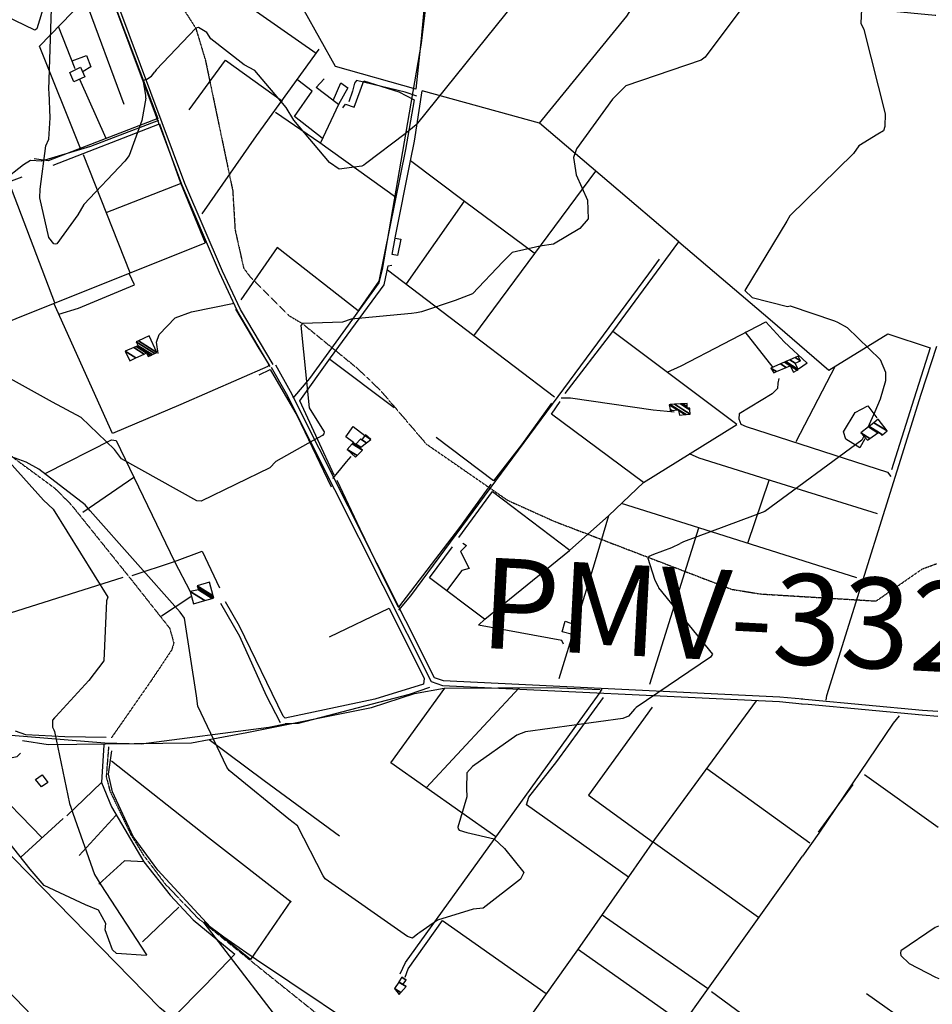
# Model space of a CAD drawing. Extents: x 512709 to 527037, y 4381815 to 4391100.
# Drawn here: x 522689 to 523445, y 4384929 to 4385744 of the extents above; entities that cross this region are included whole.
import ezdxf

# ---------------------------------------------------------------- set-up
doc = ezdxf.new("R2010")
doc.units = 0
doc.header["$MEASUREMENT"] = 0
doc.linetypes.add('HIDDEN', pattern=[0.375, 0.25, -0.125])
for name, color, linetype in [('1', 7, 'CONTINUOUS'), ('15', 7, 'CONTINUOUS'), ('36', 7, 'CONTINUOUS'), ('38', 7, 'CONTINUOUS'), ('47', 7, 'CONTINUOUS'), ('50', 7, 'CONTINUOUS'), ('8', 6, 'CONTINUOUS'), ('9', 7, 'CONTINUOUS')]:
    doc.layers.add(name, color=color, linetype=linetype)
doc.styles.get("Standard").update_dxf_attribs({"font": 'txt', "height": 0.2})

msp = doc.modelspace()

# ---------------------------------------------------------------- linework, layer by layer
at = {"layer": '15', "color": 5, "linetype": 'HIDDEN'}
for points in [[(522761.69, 4385902.97), (522766.87, 4385891.97), (522787.57, 4385840.22), (522791.45, 4385822.1), (522810.86, 4385774.23), (522821.21, 4385758.05), (522834.59, 4385737.3), (522842.56, 4385710.83), (522865.2, 4385602.79), (522867.14, 4385570.44), (522874.26, 4385538.74), (522879.44, 4385531.62), (522911.78, 4385499.28), (522922.88, 4385492.71), (522968.07, 4385455.93)], [(522639.79, 4385596.27), (522626.34296, 4385587.114877), (522603.95, 4385563.77), (522585.45, 4385526.2), (522581.64471, 4385498.949886), (522585.04, 4385485.89), (522614.62, 4385444.46), (522664.27, 4385396.46), (522687.138829, 4385378.970398), (522718.027907, 4385356.222285), (522731.42, 4385342.73), (522782.13, 4385279.51), (522812.96, 4385240.48), (522816.43376, 4385228.209393), (522814.57, 4385222.29), (522797.64, 4385196.92), (522764.8, 4385149.78)], [(522968.07, 4385455.93), (522987.31, 4385437.64), (523025.48, 4385393), (523059.12, 4385369.71), (523092.77, 4385346.42), (523131.58, 4385328.95), (523278.45, 4385272.67), (523302.38, 4385268.79), (523398.13, 4385262.96), (523436.31, 4385289.49), (523448.6, 4385294.02)], [(522762.39, 4385142.12), (522760.43366, 4385117.607272), (522763.49, 4385105.7), (522780.76709, 4385069.678927), (522791.163848, 4385052.704605), (522809.34, 4385028.61), (522836.33, 4385000.43), (522887.75, 4384959.02), (522953.12, 4384906.66)]]:
    msp.add_lwpolyline(points, dxfattribs=at)
at = {"layer": '36', "color": 1, "linetype": 'Continuous'}
for points in [[(522898.73, 4385458.72), (522871.67, 4385504.41), (522856.84, 4385536.14), (522825.62, 4385608.79), (522760.58, 4385782.49), (522717.33, 4385814.88), (522570.72, 4385917.47), (522543.24, 4385926.27), (522367.12, 4385976.91), (522334.99, 4385994.22), (522296.79, 4386010.55), (522228.37, 4386020.95), (522188.21, 4386031.24), (522141.48, 4386051.65), (521978.35, 4386133.19), (521960.45, 4386143.8)], [(522896.29, 4385457.27), (522869.15, 4385503.08), (522854.25, 4385534.98), (522822.98, 4385607.74), (522758.46, 4385780.53), (522715.64, 4385812.59), (522569.46, 4385914.89), (522542.41, 4385923.55), (522366.03, 4385974.27), (522333.69, 4385991.69), (522296.18, 4386007.77), (522227.96, 4386018.14), (522187.18, 4386028.59), (522140.33, 4386049.05), (521976.99, 4386130.69), (521958.95, 4386141.05)], [(522900.51, 4385458.61), (522912.92, 4385436.58), (523032, 4385199.65), (523039.65, 4385197.1), (523318.36, 4385183.66), (523337.32, 4385181.84)], [(522897.05, 4385456.66), (522909.43, 4385434.71), (523029.62, 4385196.26), (523039, 4385193.14), (523318.01, 4385179.71), (523336.94, 4385177.89)], [(523335.94, 4385181.97), (523342.1, 4385181.41), (523436.56, 4385172.6), (523449.3, 4385171.66)], [(523336.41, 4385177.94), (523341.7, 4385177.43), (523436.24, 4385168.62), (523449.31, 4385167.66)]]:
    msp.add_lwpolyline(points, dxfattribs=at)
at = {"layer": '38', "color": 7, "linetype": 'Continuous'}
for points in [[(522915.32, 4385430.91), (522929.18, 4385447.07), (522986.39, 4385526.29), (522989.3, 4385537.43), (523021.68, 4385724.78), (523025.39, 4385756.76), (523033.83, 4385781.75), (523044.03, 4385806), (523071.61, 4385864.83), (523067.22, 4385871.67), (523064.34, 4385874.89), (523062.45, 4385875.5), (523057.98, 4385874.22), (523049.8, 4385869.74), (523044.47, 4385866.21)], [(523017.6, 4385681.07), (523007.94, 4385684.3), (522967.62, 4385694.06), (522966.08, 4385691.65), (522964.44, 4385685.14), (522961.28, 4385676.3)], [(522803.78, 4385660.83), (522747.34, 4385639.4), (522706.96, 4385627.21), (522697.77, 4385627.68), (522691.96, 4385624.2), (522675.06, 4385610.96), (522645.74, 4385599.84), (522491.42, 4385538.48), (522491.35, 4385532.29), (522525.04, 4385440.23), (522522.19, 4385437.02), (522470.18, 4385415.29), (522469.44, 4385411.92), (522475.05, 4385404.7), (522670.66, 4385168.91), (522674.86, 4385158.01)], [(523002.91, 4385255.3), (523012.78, 4385267.22), (523209.82, 4385533.8), (523218.66, 4385546.08)], [(522803.41, 4385467.93), (522802.21, 4385477.26), (522804.27, 4385483.51), (522817.42, 4385497.3), (522831.18, 4385502.39), (522866.4, 4385509.62)], [(523356.68, 4385180.91), (523357.42, 4385184.75), (523435.37, 4385434.16), (523448.41, 4385473.84)], [(523317.6, 4385447.14), (523316.74, 4385443.26), (523316.4, 4385438.9), (523311.96, 4385434.41), (523284.81, 4385417.81), (523284.51, 4385413.79), (523286.11, 4385409.35), (523290.54, 4385407.59), (523407.63, 4385369.73), (523410.24, 4385366.11)], [(523137.22, 4385431.06), (523144.9, 4385431.12), (523213.52, 4385421.35), (523230.73, 4385419.67)], [(522948.2, 4385364.47), (522954.76, 4385372.33), (522959.55, 4385378.06), (522963.42, 4385382.48)], [(522855.12, 4385261.14), (522870.86, 4385233.79), (522892.94, 4385184.68), (522904.41, 4385162.36)], [(523028.2, 4385191.29), (523011.27, 4385185.42), (522919.43, 4385161.64), (522908.56, 4385161.29)], [(523004, 4384954.18), (523008.39, 4384963.73), (523168.84, 4385186.1), (523171.2, 4385190.06)], [(522909.93, 4385161.33), (522895.22, 4385158.25), (522789.31, 4385144.43), (522759.19, 4385145.15), (522681.85, 4385151.56), (522673.14, 4385156.91), (522635.35, 4385173.15), (522624.34, 4385172.52), (522533.4, 4385141.1), (522518.02, 4385132.36), (522452.16, 4385107.99), (522425.79, 4385099.73), (522367.34, 4385080.86), (522362.24, 4385079.35)], [(523417.32, 4385167.86), (523412.25, 4385161.86), (523350.55, 4385070.86), (523337.12, 4385051.81)], [(522805.5, 4384913.86), (522809.74, 4384919.52), (522809.2, 4384922.53), (522804.91, 4384926.02), (522598.3, 4385137.03), (522582.07, 4385155.62)], [(523160.52, 4384798.91), (523169.22, 4384816.21), (523325.3, 4385034.98), (523337.12, 4385051.81)], [(522624.8, 4384996.09), (522650.48, 4384969.82), (522747.22, 4384869.52), (522753.81, 4384864.09)]]:
    msp.add_lwpolyline(points, dxfattribs=at)
at = {"layer": '47', "color": 1, "linetype": 'Continuous'}
for points in [[(522739.07, 4385704.9), (522742.61, 4385696.9), (522733.59, 4385692.92), (522730.2, 4385700.59)], [(522960.62, 4385687.89), (522952.94, 4385674.09), (522948.43, 4385677.32), (522954.76, 4385692.11)], [(522997.19, 4385549.95), (522999.74, 4385563.41), (523004.33, 4385562.53), (523001.64, 4385548.99)], [(523138.19, 4385237.47), (523140.62, 4385246.22), (523149.19, 4385243.34), (523146.7, 4385235.34)], [(522712.1, 4385112.76), (522706.84, 4385109.05), (522701.99, 4385115.19), (522707.41, 4385119.11)]]:
    msp.add_lwpolyline(points, close=True, dxfattribs=at)
at = {"layer": '50', "color": 1, "linetype": 'Continuous'}
for p, q in [((522775.24, 4385673.99), (522743.01, 4385761.47)), ((522734.78, 4385703.63), (522720.96, 4385738.61)), ((522734.78, 4385703.63), (522720.96, 4385738.61)), ((522760.35, 4385645.98), (522738.62, 4385694.73)), ((523119.39, 4385658.72), (523022.25, 4385685.26)), ((522952.82, 4385674.07), (522937.82, 4385642.33)), ((522952.82, 4385674.07), (522937.82, 4385642.33)), ((522716.55, 4385623.72), (522804.5, 4385658.03)), ((522780.35, 4385534.68), (522741.5, 4385632.32)), ((523012.39, 4385627.58), (523057.2, 4385593.95)), ((523064.91, 4385482.45), (523166.09, 4385618.74)), ((522760.53, 4385584.53), (522822.1, 4385608.77)), ((523140.66, 4385434.83), (523180.09, 4385486)), ((523312.73, 4385456.38), (523289.7, 4385485.84)), ((523312.73, 4385456.38), (523289.7, 4385485.84)), ((522945.74, 4385463.32), (522999.02, 4385423.08)), ((523364.31, 4385457.33), (523331.5, 4385394.77)), ((522741.08, 4385336.52), (522783.23, 4385365.48)), ((523291.99, 4385310.76), (523309.63, 4385363.13)), ((523382.02, 4385282.28), (523251.15, 4385323.68)), ((522624.36, 4385235.36), (522774.51, 4385282.6)), ((522830.39, 4385266.48), (522806.34, 4385250.51)), ((522830.39, 4385266.48), (522806.34, 4385250.51)), ((523102.55, 4385191.13), (523025.5, 4385108.24)), ((523343.24, 4385062.5), (523257.83, 4385124.14)), ((523449.58, 4385075.56), (523388.49, 4385118.98)), ((523378.9, 4385110.98), (523350.01, 4385071.47)), ((523378.9, 4385110.98), (523350.01, 4385071.47)), ((522738.09, 4385052.35), (522768.47, 4385085.25)), ((522738.09, 4385052.35), (522768.47, 4385085.25)), ((522724.74, 4385082.79), (522689.64, 4385050.77)), ((522724.74, 4385082.79), (522689.64, 4385050.77)), ((523300.62, 4385001.02), (523213.44, 4385063.25)), ((522820.58, 4385009.59), (522790.39, 4384980.63)), ((522820.58, 4385009.59), (522790.39, 4384980.63)), ((523258.53, 4384942), (523171.22, 4385002.95)), ((523261.69, 4384939.63), (523347.16, 4384877.27)), ((523390.24, 4384938.12), (523450.11, 4384895.44))]:
    msp.add_line(p, q, dxfattribs=at)
for points in [[(523048.84, 4385819.02), (523035.66, 4385792.65), (523024.65, 4385764.51), (523021.34, 4385728.52), (523016.82, 4385686.88), (522950.44, 4385705.42), (522898.4, 4385798.65), (522919.35, 4385828.52), (522922.24, 4385827.32), (522994.07, 4385930.04), (523028.43, 4385903.83), (523059.28, 4385878.9)], [(523234.79, 4385560.39), (523119.39, 4385658.72), (523191.7, 4385747.17), (523212.53, 4385780.95), (523213.76, 4385804.64), (523216.31, 4385848.13)], [(522490.19, 4385767.5), (522539.24, 4385787.16), (522677.62, 4385840.22), (522724.52, 4385805.71), (522759.19, 4385778.12), (522803.16, 4385662.57), (522712.25, 4385627.33), (522700.68, 4385629.21)], [(522815.19, 4385800.23), (522872.98, 4385759.34), (522934.33, 4385716.45)], [(522739.11, 4385637.75), (522705.28, 4385722.36), (522759.14, 4385778.19)], [(522839.97, 4385583.47), (522884.83, 4385648.01), (522936.95, 4385719.77)], [(522732.2, 4385710.18), (522744.03, 4385714.76), (522747.66, 4385705.25), (522741.25, 4385701.51)], [(522732.2, 4385710.18), (522744.03, 4385714.76), (522747.66, 4385705.25), (522741.25, 4385701.51)], [(522829.25, 4385669.71), (522859.27, 4385710.65), (522906.48, 4385676.87)], [(522948.18, 4385677.79), (522934.2, 4385688.17), (522940.92, 4385695.37)], [(522948.18, 4385677.79), (522934.2, 4385688.17), (522940.92, 4385695.37)], [(522956.4, 4385671.41), (522958.59, 4385674.4), (522965.85, 4385671.97), (522973.84, 4385693.61), (523002.69, 4385684.66), (523015.5, 4385677.99), (523008.24, 4385636.91), (522986.19, 4385527.78), (522969.23, 4385503.3), (522902.11, 4385555.68), (522871.93, 4385512.43)], [(522939.26, 4385646.2), (522916.38, 4385664.13), (522930.95, 4385685.18), (522919.18, 4385694.31)], [(522999.74, 4385563.54), (523012.59, 4385627.37), (523015.8, 4385643.72), (523022.25, 4385685.26)], [(522900.59, 4385667.79), (522937.39, 4385642.56), (523000.03, 4385597.54)], [(522804.5, 4385658.03), (522821.96, 4385609.1), (522842.38, 4385559.43)], [(522717.89, 4385509.76), (522679.91, 4385609.94), (522690.96, 4385614.09)], [(523009.19, 4385525.47), (523057.2, 4385593.95), (523114.95, 4385551.27)], [(522604.92, 4385464.34), (522685.9, 4385496.99), (522842.38, 4385559.43)], [(523135.59, 4385198.86), (523164.75, 4385293.73), (523176.72, 4385333.71), (523205.43, 4385361.02), (523282.7, 4385409.11), (523180.09, 4385486), (523234.79, 4385560.39), (523310.39, 4385496.16), (523358.96, 4385454.03), (523407.72, 4385484.15), (523442.95, 4385472.66), (523427.57, 4385424.76), (523410.88, 4385371.56)], [(522949.2, 4385367.21), (522935.63, 4385396.51), (522920.82, 4385428.58), (522946.22, 4385464.41), (522990.72, 4385524.78), (522994.02, 4385540.52), (522997.02, 4385541.11)], [(522721.19, 4385500.55), (522737.54, 4385505.37), (522783.73, 4385524.84), (522779.56, 4385534.1)], [(523131.83, 4385431.68), (523064.95, 4385482.47), (522993.43, 4385536.84)], [(522867.63, 4385504.47), (522886.87, 4385472.16), (522895.14, 4385458.92), (522894.24, 4385457), (522822.25, 4385425.65), (522765.55, 4385401.75), (522717.17, 4385509.47)], [(523224.92, 4385452.41), (523236.58, 4385457.75), (523306.8, 4385494.18), (523322.06, 4385477.66), (523341.07, 4385459.95), (523333.85, 4385454.85)], [(522887.24, 4385450.16), (522896.26, 4385454.7), (522918.49, 4385416.31), (522946.89, 4385357.38)], [(523129.24, 4385426.79), (523104.43, 4385392.17), (523081.21, 4385362.52), (523033.66, 4385398.29)], [(523205.44, 4385361.02), (523129.18, 4385417.55), (523136.42, 4385428.05)], [(523388.66, 4385397.25), (523384.7, 4385389.83), (523373.05, 4385396.98), (523371.02, 4385402.94), (523380.85, 4385419.14), (523391.15, 4385424.52), (523398.7, 4385414.63)], [(522965.27, 4385394.27), (522958.78, 4385398.85), (522965.07, 4385407.32), (522974.76, 4385400.12)], [(522965.27, 4385394.27), (522958.78, 4385398.85), (522965.07, 4385407.32), (522974.76, 4385400.12)], [(522710.5, 4385368.87), (522764.9, 4385396.51), (522768.59, 4385395.77), (522816.92, 4385295.75), (522839.96, 4385304.34), (522854.25, 4385273.87)], [(523399.14, 4385335.11), (523306.96, 4385363.96), (523251.46, 4385381.35), (523243.47, 4385384.7)], [(523079.12, 4385359.6), (523053.02, 4385323.96), (523002.56, 4385257.74), (522991.95, 4385278.65), (522970.72, 4385322.54), (522951.65, 4385362.79)], [(523052.45, 4385315.46), (523080.39, 4385353.66), (523144.41, 4385304.96)], [(523210.6, 4385194.19), (523251.15, 4385323.68), (523187.2, 4385343.68)], [(523068.84, 4385242.83), (523073.91, 4385247.93), (523144.19, 4385304.77), (523176.72, 4385333.71)], [(523073.78, 4385247.8), (523028.29, 4385282.03), (523047.24, 4385307.85)], [(523055.89, 4385310.74), (523058.81, 4385308.87), (523054, 4385303.84), (523061.12, 4385289.75), (523054.86, 4385288.33), (523042.28, 4385271.51)], [(522781.88, 4385284.15), (522816.92, 4385295.75), (522829.96, 4385270.91)], [(522945.25, 4385233.19), (522994.88, 4385256.95), (523023.65, 4385198.75), (523023.14, 4385194.12), (522982.88, 4385181.82), (522908.72, 4385165.95), (522906.93, 4385167.71), (522870.73, 4385242.06), (522859.33, 4385262.41)], [(523139.09, 4385227.26), (523137.89, 4385230.28), (523068.84, 4385242.83)], [(522845.61, 4385148.35), (522876.82, 4385154.1), (522980.25, 4385174.74), (523015.83, 4385186.28), (523040.23, 4385190.89), (523129.09, 4385191.23), (523169.44, 4385189.78)], [(523083.11, 4385067.7), (522996.16, 4385128.88), (523040.93, 4385190.89)], [(523193.1, 4385034.29), (523108.43, 4385094.14), (523110.41, 4385100.45), (523133.75, 4385130.16), (523172.41, 4385183.05)], [(523151.17, 4384974.24), (523193.35, 4385034.64), (523214.96, 4385065.42), (523298.93, 4385180.43)], [(523212.68, 4385175.05), (523159.91, 4385102.2), (523213.47, 4385063.3)], [(522760.39, 4385149.96), (522726.21, 4385150.58), (522693.8, 4385152.02), (522685.34, 4385155.17)], [(522691.09, 4385147.56), (522712.48, 4385144.28), (522831.15, 4385145.62), (522845.61, 4385148.35), (522891.26, 4385114.23), (522953.72, 4385068.66)], [(522758.48, 4385143.81), (522756.45, 4385112.81), (522727.74, 4385085.21)], [(522707.4, 4385066.97), (522662.64, 4385112.75), (522670.98, 4385127.14), (522677.15, 4385132.22), (522686.82, 4385134.29), (522689.53, 4385136.85)], [(522913.34, 4385014.83), (522880.06, 4384966.26), (522846.85, 4384992.95), (522803.09, 4385040.15), (522782.65, 4385067.92), (522765.64, 4385104.83), (522762.38, 4385119.65), (522764.98, 4385138.98)], [(522913.53, 4385013.63), (522845.29, 4385066.77), (522764.9, 4385130.32)], [(522756.45, 4385112.81), (522764.94, 4385092.66), (522791.64, 4385047.09), (522775.47, 4385047.72), (522754.44, 4385028.38)], [(522791.64, 4385047.09), (522813.4, 4385019.37), (522832.42, 4384998.9), (522866.9, 4384970.43)], [(523008.15, 4384951.38), (523010.53, 4384958.51), (523038.91, 4384998.47), (523124.84, 4384938.04)], [(522815.76, 4384918.12), (522842.48, 4384945), (522866.9, 4384970.43)], [(523082.82, 4384880.04), (523087.81, 4384885.32), (523151.17, 4384974.24), (523151.62, 4384974.35), (523238, 4384913.53)]]:
    msp.add_lwpolyline(points, dxfattribs=at)
at = {"layer": '8', "linetype": 'Continuous'}
for points in [[(523447.6, 4385747.85), (523446.96, 4385747.67), (523386.68, 4385753.63), (523386.11, 4385752.96), (523385.48, 4385741.46), (523387.85, 4385736.2), (523405.47, 4385666.37), (523405.39, 4385655.84), (523404.09, 4385652.19), (523399.46, 4385649.51), (523383.87, 4385639.84), (523379.41, 4385633.52), (523326.51, 4385581.93), (523324.22, 4385577.57), (523289.24, 4385519.96), (523295.4, 4385514.15), (523324.69, 4385506.86), (523326.83, 4385507.27), (523363.77, 4385494.95), (523366.17, 4385493.76)], [(523366.17, 4385493.76), (523374.02, 4385489.32), (523401.58, 4385463.06), (523405.96, 4385452.42), (523405.96, 4385445.3), (523401.58, 4385430.17), (523396.97, 4385419.58), (523391.29, 4385406.71)], [(523387.91, 4385399.45), (523386.22, 4385396.15), (523306.06, 4385337.19), (523295.65, 4385333.3), (523238.61, 4385311.96), (523235.7, 4385310.54)], [(522745.49, 4385339.44), (522742.91, 4385342.51), (522704.68, 4385372.07), (522694.16, 4385377.84), (522678.88, 4385383.47), (522679.93, 4385378.22), (522708.38, 4385346.36), (522716.39, 4385339.05), (522761.74, 4385266.19), (522760.73, 4385263.15), (522758.43, 4385213.37), (522746.1, 4385197.15), (522718.68, 4385167.35), (522717.6, 4385166.17)], [(523020.27, 4384988.61), (523018.63, 4384987.44), (523014.06, 4384983.67), (523009.88, 4384985.06), (522941.89, 4385033.06), (522940.23, 4385035.29), (522918.89, 4385076.74), (522911.57, 4385082.31), (522862.32, 4385122.72), (522860.41, 4385125.45), (522836.2, 4385175.93), (522835.2, 4385184.5), (522825.32, 4385248.64), (522821.69, 4385253.83), (522747.01, 4385337.7), (522745.49, 4385339.44)], [(523217.53, 4385274.9), (523214.72, 4385280.75), (523209.22, 4385298.22), (523210.19, 4385300.16), (523214.07, 4385301.78), (523228.95, 4385307.28), (523235.7, 4385310.54)], [(523217.53, 4385274.9), (523217.94, 4385274), (523262.66, 4385219.04), (523261.05, 4385216.51), (523199.35, 4385174.75), (523197.95, 4385173.31), (523192.98, 4385167.56), (523188.35, 4385165.78), (523107.67, 4385154.73), (523100.53, 4385151.97), (523063.86, 4385125.83), (523059.04, 4385120.8), (523058.76, 4385107.63), (523059.24, 4385100.79), (523051.55, 4385075.62), (523052.02, 4385074.26), (523052.87, 4385073.16), (523059.16, 4385071.36), (523081.74, 4385065.92), (523090.34, 4385058.08), (523106.35, 4385038.17), (523103.44, 4385032.58), (523072.53, 4385008.66), (523064.39, 4385007.71), (523034.88, 4384998.72), (523028.49, 4384994.33), (523020.27, 4384988.61)], [(522717.6, 4385166.17), (522715.91, 4385164.17), (522715.91, 4385158.53), (522717.05, 4385156.4)], [(522717.05, 4385156.4), (522717.49, 4385154.86), (522730, 4385095.21), (522731.11, 4385092.36)], [(522731.11, 4385092.36), (522732.85, 4385087.17), (522750.68, 4385036.6), (522755.92, 4385028.07), (522793.8, 4384970.08), (522793.4, 4384969.46), (522768.99, 4384971.24), (522765.56, 4384974.12), (522759.55, 4384990.64), (522759.99, 4384996.04), (522754.18, 4385006.86), (522743.21, 4385011.4), (522709.08, 4385027.37), (522697.55, 4385041.02), (522660.63, 4385087), (522659.38, 4385091.69), (522657.7, 4385117.34), (522658.05, 4385124.61)]]:
    msp.add_lwpolyline(points, dxfattribs=at)
at = {"layer": '9', "color": 30, "linetype": 'Continuous'}
for points in [[(522886.17, 4386140.92), (522886.58, 4386140.39), (522971.63, 4386062.39), (522987.13, 4386057.57), (523025.13, 4386038.03), (523029.88, 4386033.36), (523069.69, 4385986.97), (523076.91, 4385985.77), (523157.59, 4385962.29), (523159.79, 4385960.92), (523191.73, 4385930.9), (523196.7, 4385918.09), (523209.04, 4385873.32), (523206.04, 4385856.33), (523195.9, 4385819.54), (523177.97, 4385801.46), (523154.18, 4385787.25), (523148.25, 4385786.17), (523101.38, 4385760.77), (523099.45, 4385759.24), (523017.13, 4385657.29), (523007.91, 4385649.85), (522975.2, 4385624.82), (522973.68, 4385623.84)], [(523314.15, 4385792.55), (523311.67, 4385787.24), (523256.41, 4385713.22), (523253.1, 4385710.83), (523190.94, 4385689.64), (523179.76, 4385678.45), (523149.83, 4385637.33), (523147.33, 4385630.3), (523149.7, 4385615.76), (523158.94, 4385594.76), (523159.61, 4385579.4), (523152.81, 4385571.27), (523130.8, 4385558.33), (523119.63, 4385556.66), (523096.63, 4385551.62), (523089.02, 4385543.8), (523063.88, 4385517.34), (523049.5, 4385511.75), (523021.64, 4385502.49), (523017.36, 4385501.61)], [(522713.1, 4385683.98), (522712.81, 4385686.31), (522714.99, 4385753.62), (522715.66, 4385755.62), (522723.06, 4385777.64), (522722.25, 4385782.47), (522720.67, 4385787), (522720.13, 4385787.18), (522719.52, 4385786.9), (522716.9, 4385782.02), (522703, 4385736.71), (522701.25, 4385735.75), (522668.49, 4385751.37)], [(522973.68, 4385623.84), (522972.18, 4385622.94), (522953.38, 4385620.43), (522945.31, 4385625.92), (522915.78, 4385660.98), (522909.35, 4385671.53), (522883.53, 4385702.18), (522874.69, 4385706.97), (522847.17, 4385728.36), (522843.64, 4385733.69), (522836.89, 4385737.71), (522834.59, 4385737.3), (522801.93, 4385702.84), (522800.77, 4385701.02)], [(522793.13, 4385679.31), (522793.22, 4385681.8), (522791.28, 4385692.96), (522792.25, 4385694.41), (522794.19, 4385695.06), (522798.07, 4385697.65), (522800.77, 4385701.02)], [(522793.13, 4385679.31), (522789.82, 4385660.77), (522779.4, 4385631.77), (522775.99, 4385627.28), (522741.86, 4385591.39), (522736.94, 4385582.68), (522719.57, 4385558.67), (522718.25, 4385558.41), (522717, 4385558.66), (522712.98, 4385563.81), (522705.34, 4385596.75), (522705.66, 4385603.99), (522710.46, 4385639.83), (522713.04, 4385645.34), (522714.09, 4385662.99), (522713.1, 4385683.98)], [(523017.36, 4385501.61), (523013.21, 4385500.96), (522963.37, 4385496.25), (522956.22, 4385493.85), (522922.88, 4385492.71), (522921.57, 4385491.17), (522928.5, 4385422.88), (522933.51, 4385414.95), (522940.98, 4385403.01), (522940.6, 4385401.43), (522939.68, 4385399.98), (522931.79, 4385395.94), (522901.03, 4385378.54), (522896.03, 4385373.14), (522839.18, 4385345.63), (522835.61, 4385345.77), (522773.06, 4385380.56), (522767.25, 4385388.49), (522739.76, 4385414.84), (522715.84, 4385427.58), (522646.63, 4385466)], [(522876.85, 4384971.51), (522857.74, 4384984.49), (522841.6, 4384996.9), (522841.32, 4384996.85), (522841.39, 4384996.45), (522920.47, 4384893.38), (522920.46, 4384890.86), (522905.94, 4384807.43), (522905.47, 4384790.91), (522905.61, 4384722.38), (522903.94, 4384720.43), (522899.84, 4384716.73), (522898.68, 4384717.01), (522877.21, 4384722.58), (522873.87, 4384724.34)], [(523449.82, 4384993.78), (523447.14, 4384992.67), (523418.54, 4384973.42), (523418.19, 4384971.49), (523418.54, 4384969.58), (523425.59, 4384962.78), (523447.31, 4384951.45), (523449.95, 4384950.44)], [(523259.53, 4384760.39), (523256.55, 4384760.71), (523189.48, 4384770.53), (523186.28, 4384775.04), (523171.26, 4384823.32), (523161.94, 4384831.41), (523131.41, 4384846.73), (523118.79, 4384848.22), (523076.44, 4384858.12), (523068.89, 4384862.48), (523018.82, 4384882.14), (523015.99, 4384881.56), (522996.02, 4384891.34), (522994.51, 4384892.4), (522885.02, 4384965.87), (522876.85, 4384971.51)]]:
    msp.add_lwpolyline(points, dxfattribs=at)

# ---------------------------------------------------------------- texts
at = {"layer": '1', "color": 7, "linetype": 'Continuous'}
msp.add_text('PMV-332-3', height=75, rotation=357, dxfattribs=at).set_placement((523069.13, 4385224.35))

# ---------------------------------------------------------------- meshes
at = {"layer": '47', "color": 1, "linetype": 'Continuous'}
mesh = msp.add_polyface(dxfattribs=at)
corners = [(522779.87, 4385461.71), (522785.087763, 4385464.184133), (522776.03, 4385469.8), (522795.18, 4385465.43), (522791.945051, 4385467.435688), (522783.368726, 4385472.75306), (522797.052069, 4385466.309898), (522793.81, 4385468.32), (522785.36461, 4385473.556192), (522786.89, 4385474.17), (522798.482831, 4385466.982376), (522786.89, 4385474.17), (522785.35, 4385477.42), (522800.588472, 4385467.972057), (522787.105216, 4385478.251856), (522802.35, 4385468.8), (522795.9, 4385482.42)]
mesh.append_faces([[corners[k] for k in face] for face in [(0, 0, 1, 2), (2, 1, 4, 5), (5, 4, 7, 8), (3, 3, 6, 7), (8, 6, 10, 11), (9, 10, 13, 12), (12, 13, 15, 14), (14, 15, 16, 16)]], dxfattribs={"vtx0": -1, "vtx2": -1, "color": 1})
mesh = msp.add_polyface(dxfattribs=at)
corners = [(523313.42, 4385451.95), (523313.42, 4385451.95), (523311.04, 4385455.76), (523315.643086, 4385452.906059), (523318.818546, 4385459.221366), (523329.74, 4385452.45), (523323.532224, 4385456.298858), (523322.099673, 4385460.681431), (523332.577376, 4385454.185193), (523326.86, 4385457.73), (523323.22441, 4385461.181927), (523333.55, 4385454.78), (523326.593426, 4385462.681101), (523330.95, 4385459.98), (523331.013379, 4385464.647931), (523335.51, 4385461.86), (523333.49, 4385465.75)]
mesh.append_faces([[corners[k] for k in face] for face in [(0, 1, 3, 2), (2, 3, 6, 4), (4, 6, 9, 7), (5, 5, 8, 9), (7, 8, 11, 10), (10, 11, 13, 12), (12, 13, 15, 14), (14, 15, 16, 16)]], dxfattribs={"vtx0": -1, "vtx2": -1, "color": 1})
mesh = msp.add_polyface(dxfattribs=at)
corners = [(523227.62, 4385420.53), (523235.13, 4385416.81), (523228.877007, 4385420.686892), (523227.436157, 4385421.580228), (523235.13, 4385416.81), (523234.461372, 4385420.718904), (523233.568543, 4385421.272463), (523226.75, 4385425.5), (523239.92918, 4385417.32883), (523234.35, 4385421.37), (523227.589798, 4385425.561365), (523240.728567, 4385417.415251), (523231.037113, 4385425.813267), (523244.01, 4385417.77), (523236.027298, 4385426.177908), (523241.54, 4385422.76), (523243.844531, 4385421.331177), (523237.973419, 4385426.320115), (523241.536463, 4385424.111006), (523243.78, 4385422.72), (523241.53, 4385426.58)]
mesh.append_faces([[corners[k] for k in face] for face in [(0, 0, 2, 3), (3, 2, 6, 7), (1, 4, 8, 5), (7, 6, 9, 10), (5, 8, 11, 9), (10, 11, 13, 12), (12, 13, 16, 14), (14, 15, 18, 17), (15, 16, 19, 19), (17, 18, 20, 20)]], dxfattribs={"vtx0": -1, "vtx2": -1, "color": 1})
mesh = msp.add_polyface(dxfattribs=at)
corners = [(523390.84, 4385396.1), (523390.84, 4385396.1), (523385.56, 4385402.15), (523392.929403, 4385397.580926), (523391.762703, 4385407.08279), (523402.88, 4385400.19), (523399.535815, 4385402.263415), (523392.367523, 4385407.563782), (523403.470076, 4385400.680133), (523400.18, 4385402.72), (523396.180392, 4385410.596022), (523407.19, 4385403.77), (523399.92, 4385413.57)]
mesh.append_faces([[corners[k] for k in face] for face in [(0, 1, 3, 2), (2, 3, 6, 4), (4, 6, 9, 7), (5, 5, 8, 9), (7, 8, 11, 10), (10, 11, 12, 12)]], dxfattribs={"vtx0": -1, "vtx2": -1, "color": 1})
mesh = msp.add_polyface(dxfattribs=at)
corners = [(522966.92, 4385381.98), (522966.92, 4385381.98), (522960.04, 4385388.48), (522968.290478, 4385383.364655), (522964.155713, 4385393.149908), (522972.72, 4385387.84), (522964.373754, 4385393.397309), (522970.45, 4385389.63), (522964.742246, 4385393.81542), (522966.88, 4385392.49), (522970.911417, 4385389.990498), (522965.09, 4385394.21), (522967.234411, 4385392.880453), (522971.346865, 4385390.330707), (522970.985145, 4385397.012617), (522972.07, 4385396.34), (522975.95522, 4385393.93114), (522971.01, 4385397.04), (522972.091908, 4385396.369211), (522975.985759, 4385393.955), (522974.713394, 4385399.864525), (522979.64, 4385396.81), (522975.16, 4385400.46)]
mesh.append_faces([[corners[k] for k in face] for face in [(0, 1, 3, 2), (2, 3, 5, 4), (4, 5, 7, 6), (6, 7, 10, 8), (8, 9, 11, 11), (9, 10, 13, 12), (12, 13, 16, 14), (14, 15, 17, 17), (15, 16, 19, 18), (18, 19, 21, 20), (20, 21, 22, 22)]], dxfattribs={"vtx0": -1, "vtx2": -1, "color": 1})
mesh = msp.add_polyface(dxfattribs=at)
corners = [(522832.86, 4385260.59), (522842.151761, 4385263.289035), (522829.86, 4385270.91), (522836.8, 4385272.1), (522848.184654, 4385265.041447), (522836.8, 4385272.1), (522836.322198, 4385273.739516), (522849.66, 4385265.47), (522835.78, 4385275.6), (522849.117623, 4385267.330595), (522845.85, 4385278.54)]
mesh.append_faces([[corners[k] for k in face] for face in [(0, 0, 1, 2), (2, 1, 4, 5), (3, 4, 7, 6), (6, 7, 9, 8), (8, 9, 10, 10)]], dxfattribs={"vtx0": -1, "vtx2": -1, "color": 1})
mesh = msp.add_polyface(dxfattribs=at)
corners = [(523003.04, 4384937.19), (523003.04, 4384937.19), (522999.27, 4384942.07), (523004.496878, 4384938.829305), (523002.686039, 4384947.444492), (523008.79, 4384943.66), (523002.784968, 4384947.60014), (523006.14, 4384945.52), (523005.234781, 4384951.454458), (523009, 4384949.12), (523005.34, 4384951.62)]
mesh.append_faces([[corners[k] for k in face] for face in [(0, 1, 3, 2), (2, 3, 5, 4), (4, 5, 7, 6), (6, 7, 9, 8), (8, 9, 10, 10)]], dxfattribs={"vtx0": -1, "vtx2": -1, "color": 1})

doc.saveas('drawing.dxf')
